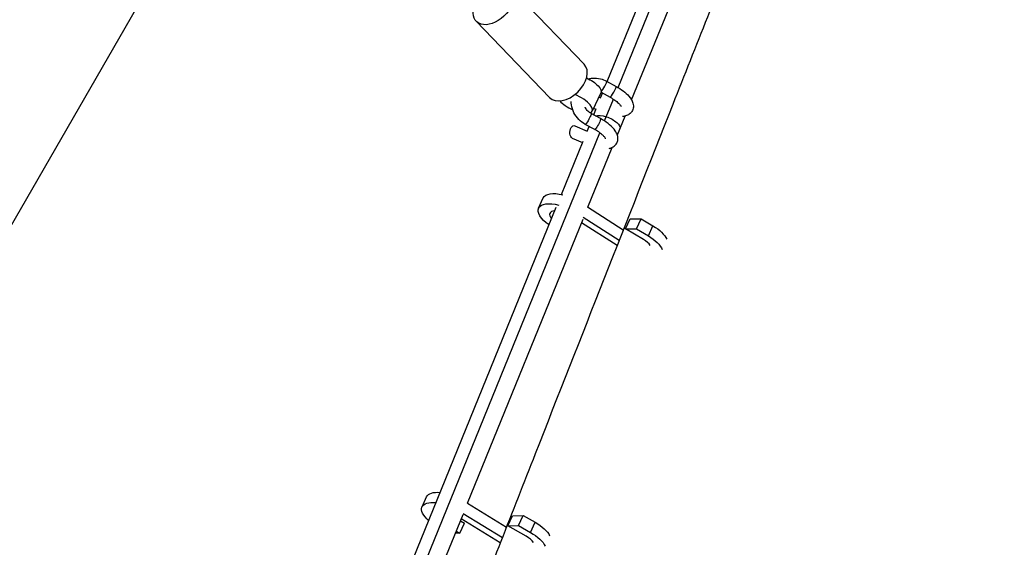
# Model space of a CAD drawing. Units: millimetres. Extents: x -7639 to 7639, y -6780 to 6780.
# Drawn here: x -1940 to -1303, y -3745 to -3404 of the extents above; entities that cross this region are included whole.
import ezdxf

# ---------------------------------------------------------------- set-up
doc = ezdxf.new("R2010")
doc.units = ezdxf.units.MM
doc.header["$LTSCALE"] = 20
doc.layers.add('2d', color=230, linetype='Continuous')

msp = doc.modelspace()

# ---------------------------------------------------------------- linework, layer by layer
at = {"layer": '2d'}
for p, q in [((-1552.68, -3448.3), (-1429.13, -3144.54)), ((-1765.43, -3226.11), (-2113.88, -3829.65)), ((-1559.68, -3444.45), (-1514.83, -3334.19)), ((-1543.98, -3456.28), (-1497.54, -3342.12)), ((-1574.64, -3433.25), (-1622.07, -3383.96)), ((-1596.98, -3454.74), (-1644.41, -3405.45)), ((-1560.11, -3444.21), (-1554.01, -3447.54)), ((-1563.82, -3451.78), (-1569.41, -3463.46)), ((-1563.91, -3455.06), (-1565.13, -3454.52)), ((-1563.98, -3455.03), (-1562.71, -3451.9)), ((-1563.68, -3451.37), (-1557.85, -3454.56)), ((-1561.47, -3469.91), (-1555.74, -3455.82)), ((-1566.99, -3462.44), (-1568.59, -3461.74)), ((-1568.44, -3465.98), (-1566.79, -3461.94)), ((-1564.01, -3468.4), (-1570.1, -3465.07)), ((-1553.19, -3478.92), (-1548.23, -3466.73)), ((-1580.67, -3472.94), (-1572.69, -3476.46)), ((-1567.85, -3475.42), (-1573.94, -3472.09)), ((-1572.7, -3476.45), (-1571.47, -3473.44)), ((-1830.09, -4130.29), (-1564.56, -3477.49)), ((-1582.3, -3480.96), (-1575.71, -3483.87)), ((-1589.35, -3517.39), (-1575.33, -3482.92)), ((-1572.17, -3525.6), (-1556.45, -3486.95)), ((-1838.54, -4130.04), (-1592.69, -3525.61)), ((-1604.07, -3526.21), (-1601.08, -3519.67)), ((-1572.49, -3525.4), (-1549.34, -3540.27)), ((-1575.26, -3532.08), (-1552, -3547.02)), ((-1650.04, -3717.04), (-1575.34, -3533.38)), ((-1553.37, -3550.49), (-1576.3, -3535.75)), ((-1547.85, -3539.63), (-1544.86, -3533.1)), ((-1544.86, -3533.1), (-1537.81, -3533.11)), ((-1540.79, -3539.65), (-1537.81, -3533.11)), ((-1537.81, -3533.11), (-1530.16, -3537.68)), ((-1533.14, -3544.22), (-1530.16, -3537.68)), ((-1536.32, -3546.51), (-1547.85, -3539.63)), ((-1547.85, -3539.63), (-1540.79, -3539.65)), ((-1540.79, -3539.65), (-1533.14, -3544.22)), ((-1679.45, -3719.32), (-1676.46, -3712.77)), ((-1650.09, -3717.01), (-1624.89, -3732.47)), ((-1818.27, -4130.63), (-1652.96, -3724.2)), ((-1654.64, -3728.35), (-1652.09, -3729.81)), ((-1628.87, -3742.64), (-1654.15, -3727.13)), ((-1652.83, -3723.71), (-1627.53, -3739.23)), ((-1623.93, -3731.65), (-1620.95, -3725.1)), ((-1620.95, -3725.1), (-1614.11, -3724.9)), ((-1617.09, -3731.45), (-1614.11, -3724.9)), ((-1614.11, -3724.9), (-1606.31, -3729.35)), ((-1609.29, -3735.89), (-1606.31, -3729.35)), ((-1657.37, -3735.05), (-1655.07, -3736.36)), ((-1655.07, -3736.36), (-1652.09, -3729.81)), ((-1623.93, -3731.65), (-1617.09, -3731.45)), ((-1612.18, -3738.34), (-1623.93, -3731.65)), ((-1617.09, -3731.45), (-1609.29, -3735.89)), ((-1655.07, -3736.36), (-1657.93, -3736.44))]:
    msp.add_line(p, q, dxfattribs=at)
at = {"layer": '2d', "extrusion": (0, 0, -1)}
for centre, major_axis, ratio, start_param, end_param in [((-1633.24, -3394.71), (11.17, 10.75), 0.649844, -0.807397, 3.98684), ((-1575.1, -3446.37), (-11.29, 5.41), 0.378951, 1.565951, 3.141593), ((-1572.02, -3468.58), (1.92, 3.51), 0.128331, 0, 3.141593), ((-1565.93, -3471.91), (1.92, 3.51), 0.128331, 0, 3.141593), ((-1560.37, -3471.36), (-8.8, 3.58), 0.412226, 0.482416, 1.404667), ((-1560.37, -3471.36), (-8.8, 3.58), 0.412226, 1.404667, 3.141593), ((-1581.49, -3476.95), (0.38, 4.13), 0.568059, 3.32948, 6.471073), ((-1584.94, -3527.05), (-16.15, 7.37), 0.438906, 0, 1.155798), ((-1587.92, -3533.59), (-16.15, 7.37), 0.438906, -1.157514, 1.187588), ((-1537.21, -3542.76), (-16.15, 7.37), 0.438906, 1.816059, 2.683178), ((-1540.2, -3549.3), (-16.15, 7.37), 0.438906, 1.816059, 2.701629), ((-1660.31, -3720.14), (-16.15, 7.36), 0.437347, 0, 0.908359), ((-1663.29, -3726.68), (-16.15, 7.36), 0.437347, -0.965259, 0.929135), ((-1612.73, -3734.78), (-16.15, 7.36), 0.437347, 1.774546, 2.654179), ((-1615.71, -3741.32), (-16.15, 7.36), 0.437347, 1.774546, 2.672654)]:
    msp.add_ellipse(centre, major_axis=major_axis, ratio=ratio, start_param=start_param, end_param=end_param, dxfattribs=at)
at = {"layer": '2d'}
for centre, major_axis, ratio, start_param, end_param in [((-1585.81, -3444), (11.17, 10.75), 0.649844, 3.141593, 6.283185), ((-1562.02, -3447.72), (1.92, 3.51), 0.128331, 3.522345, 6.283185), ((-1555.93, -3451.05), (1.92, 3.51), 0.128331, 3.141593, 6.283185), ((-1580.7, -3458.05), (-11.29, 5.41), 0.378951, 2.782903, 4.891806), ((-1580.7, -3458.05), (-11.29, 5.41), 0.378951, 0.73985, 1.635388), ((-1587.92, -3533.59), (-8.87, 4.05), 0.438906, -0.686256, 0.723171), ((-1540.2, -3549.3), (-8.87, 4.05), 0.438906, 3.746631, 4.467126), ((-1615.71, -3741.32), (-8.87, 4.04), 0.437347, 3.764383, 4.508639)]:
    msp.add_ellipse(centre, major_axis=major_axis, ratio=ratio, start_param=start_param, end_param=end_param, dxfattribs=at)
for points, knots in [([(-2671.4, -3609.9), (-2657.61, -3591.79), (-2629.27, -3554.54), (-2600.94, -3517.3), (-2571.85, -3479.04), (-2557.3, -3459.91), (-2513.67, -3402.53), (-2484.59, -3364.26), (-2426.44, -3287.73), (-2397.37, -3249.46), (-2339.26, -3172.92), (-2310.22, -3134.65), (-2223.1, -3019.82), (-2165.05, -2943.26), (-2049.02, -2790.11), (-1991.03, -2713.52), (-1908.98, -2605.08), (-1884.88, -2573.23), (-1860.79, -2541.38)], [0.225171, 0.225171, 0.225171, 0.225171, 0.295054, 0.368818, 0.368818, 0.442582, 0.442582, 0.590109, 0.590109, 0.737636, 0.737636, 0.885163, 0.885163, 1.180217, 1.180217, 1.475272, 1.475272, 1.597978, 1.597978, 1.597978, 1.597978]), ([(-1303.06, -2921.84), (-1314.62, -2950.57), (-1326.16, -2979.32), (-1345.22, -3026.86), (-1352.75, -3045.65), (-1367.79, -3083.22), (-1375.3, -3102.01), (-1397.83, -3158.37), (-1412.82, -3195.94), (-1442.76, -3271.1), (-1457.71, -3308.71), (-1487.56, -3383.95), (-1502.46, -3421.58), (-1547.09, -3534.5), (-1576.76, -3609.8), (-1621.11, -3722.81), (-1635.87, -3760.48), (-1665.34, -3835.87), (-1680.05, -3873.58), (-1709.42, -3949.01), (-1724.08, -3986.73), (-1746.04, -4043.31), (-1753.35, -4062.17), (-1764.47, -4090.86), (-1768.27, -4100.68), (-1772.08, -4110.51)], [0.429921, 0.429921, 0.429921, 0.429921, 0.531641, 0.531641, 0.598097, 0.598097, 0.664552, 0.664552, 0.797462, 0.797462, 0.930373, 0.930373, 1.063283, 1.063283, 1.329104, 1.329104, 1.462014, 1.462014, 1.594924, 1.594924, 1.727835, 1.727835, 1.79429, 1.79429, 1.828913, 1.828913, 1.828913, 1.828913]), ([(-1571.96, -3442.64), (-1571.03, -3442.4), (-1570.08, -3442.25), (-1567.43, -3442.07), (-1565.72, -3442.23), (-1562.69, -3443), (-1561.36, -3443.53), (-1560.11, -3444.21)], [2.3764455, 2.3764455, 2.3764455, 2.3764455, 2.5578209, 2.5578209, 2.8760477, 2.8760477, 3.1415927, 3.1415927, 3.1415927, 3.1415927]), ([(-1554.01, -3447.54), (-1552.39, -3448.43), (-1550.85, -3449.41), (-1548.02, -3451.54), (-1546.74, -3452.68), (-1544.53, -3455.23), (-1543.59, -3456.63), (-1542.93, -3458.92), (-1542.82, -3459.54), (-1542.78, -3461.15), (-1542.98, -3462.2), (-1543.81, -3463.9), (-1544.35, -3464.57), (-1545.65, -3465.7), (-1546.42, -3466.11), (-1548.06, -3466.73), (-1548.93, -3466.91), (-1549.82, -3467)], [4.073003, 4.073003, 4.073003, 4.073003, 4.422012, 4.422012, 4.78418, 4.78418, 5.180142, 5.180142, 5.313432, 5.313432, 5.508734, 5.508734, 5.666811, 5.666811, 5.851461, 5.851461, 6.059459, 6.059459, 6.059459, 6.059459]), ([(-1557.85, -3454.56), (-1556.76, -3455.15), (-1555.73, -3455.79), (-1553.94, -3457.07), (-1553.16, -3457.71), (-1551.97, -3458.84), (-1551.53, -3459.35), (-1551, -3460.09), (-1550.86, -3460.36), (-1550.8, -3460.53), (-1550.79, -3460.55), (-1550.79, -3460.55)], [4.073003, 4.073003, 4.073003, 4.073003, 4.362665, 4.362665, 4.642514, 4.642514, 4.898883, 4.898883, 5.116851, 5.116851, 5.197477, 5.197477, 5.197477, 5.197477]), ([(-1573.94, -3472.09), (-1575.49, -3471.25), (-1576.92, -3470.16), (-1579.39, -3467.6), (-1580.43, -3466.13), (-1582.01, -3462.95), (-1582.55, -3461.25), (-1582.92, -3458.78), (-1582.99, -3458.04), (-1582.99, -3457.31)], [0, 0, 0, 0, 0.329133, 0.329133, 0.659957, 0.659957, 0.989016, 0.989016, 1.12771, 1.12771, 1.12771, 1.12771]), ([(-1570.1, -3465.07), (-1570.86, -3464.66), (-1571.58, -3464.13), (-1572.83, -3462.9), (-1573.37, -3462.2), (-1573.88, -3461.31), (-1573.96, -3461.17), (-1574.03, -3461.03)], [6.2831853, 6.2831853, 6.2831853, 6.2831853, 6.5828313, 6.5828313, 6.8799073, 6.8799073, 6.9347903, 6.9347903, 6.9347903, 6.9347903]), ([(-1558.55, -3487.67), (-1558.27, -3487.61), (-1558, -3487.54), (-1557.08, -3487.25), (-1556.43, -3486.98), (-1554.94, -3486.04), (-1554.11, -3485.24), (-1553.15, -3483.49), (-1552.91, -3482.65), (-1552.75, -3480.95), (-1552.86, -3480.1), (-1553.38, -3478.18), (-1553.89, -3477.19), (-1555.48, -3474.85), (-1556.72, -3473.57), (-1559.53, -3471.19), (-1561.09, -3470.1), (-1563.17, -3468.87), (-1563.59, -3468.63), (-1564.01, -3468.4)], [6.606879, 6.606879, 6.606879, 6.606879, 6.6719, 6.6719, 6.826853, 6.826853, 7.041588, 7.041588, 7.20005, 7.20005, 7.377374, 7.377374, 7.638268, 7.638268, 8.031965, 8.031965, 8.402778, 8.402778, 8.493368, 8.493368, 8.493368, 8.493368]), ([(-1560.79, -3481.41), (-1560.79, -3481.41), (-1560.81, -3481.34), (-1560.95, -3481.05), (-1561.11, -3480.78), (-1561.63, -3480.09), (-1562.03, -3479.65), (-1563.09, -3478.64), (-1563.78, -3478.06), (-1565.43, -3476.86), (-1566.4, -3476.24), (-1567.56, -3475.58), (-1567.71, -3475.5), (-1567.85, -3475.42)], [7.368894, 7.368894, 7.368894, 7.368894, 7.50747, 7.50747, 7.698023, 7.698023, 7.921324, 7.921324, 8.177396, 8.177396, 8.455728, 8.455728, 8.493368, 8.493368, 8.493368, 8.493368])]:
    msp.add_open_spline(points, degree=3, knots=knots, dxfattribs=at)

doc.saveas('drawing.dxf')
